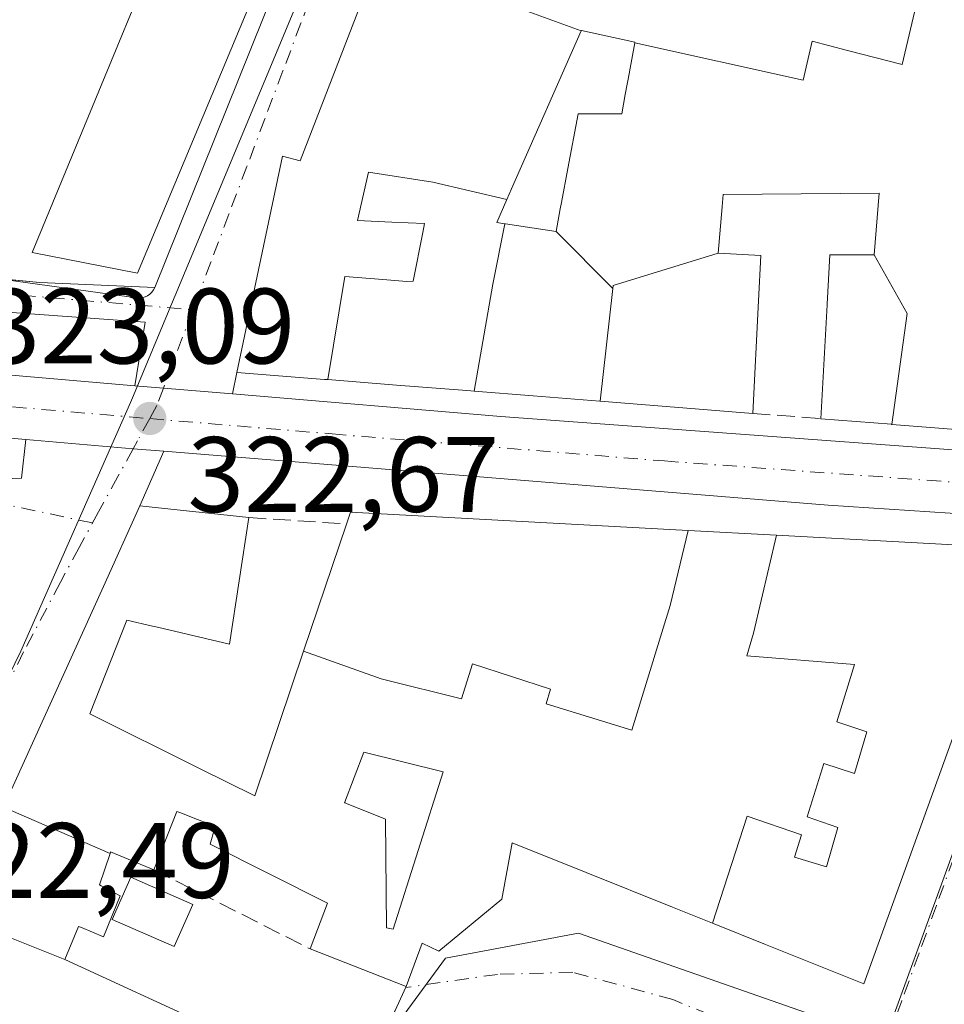
# Model space of a CAD drawing. Units: metres. Extents: x 573680 to 577142, y 4696435 to 4698786.
# Drawn here: x 575344 to 575430, y 4697378 to 4697470 of the extents above; entities that cross this region are included whole.
import ezdxf

# ---------------------------------------------------------------- set-up
doc = ezdxf.new("R2010")
doc.units = ezdxf.units.M
doc.header["$MEASUREMENT"] = 0
doc.linetypes.add('DGN Style 3', pattern=[2.307223458686699, 1.648016756204785, -0.6592067024819142])
doc.linetypes.add('DGN Style 4', pattern=[2.6384748266838614, 1.318413404963828, -0.6592067024819142, 0.001648016756204785, -0.6592067024819142])
for name, color, linetype, lineweight in [('Carretera de calzada única Cxs', 7, 'Continuous', 13), ('Carretera de calzada única eje', 7, 'DGN Style 4', 0), ('Comarca CxS', 21, 'Continuous', 0), ('Comunidad Autónoma CxS', 142, 'Continuous', 0), ('Cultivos leñosos CxS', 92, 'Continuous', 0), ('Edificación Cxs', 1, 'Continuous', 13), ('Elemento construido', 1, 'Continuous', 0), ('Municipio CxS', 4, 'Continuous', 0), ('Muro lineal', 1, 'DGN Style 3', 13), ('Núcleo urbano CxS', 7, 'Continuous', 0), ('Piscina CxS', 4, 'Continuous', 0), ('Provincia CxS', 1, 'Continuous', 0), ('Punto de cota en terreno', 7, 'Continuous', 0), ('Rótulo de punto de cota en terreno', 7, 'Continuous', 0), ('Vía urbana Cxs', 4, 'Continuous', 0), ('Vía urbana eje', 4, 'DGN Style 4', 0)]:
    doc.layers.add(name, color=color, linetype=linetype, lineweight=lineweight)
doc.styles.add('Style-Arial', font='txt')

# ---------------------------------------------------------------- blocks, each defined once
blk = doc.blocks.new('5PATER')
at = {"layer": 'Cultivos leñosos CxS', "linetype": 'Continuous', "lineweight": 0}
h = blk.add_hatch(color=51, dxfattribs=at)
edge = h.paths.add_edge_path()
edge.add_ellipse((0, 0), major_axis=(-0.1095731443231308, -0.1110710700762829), ratio=0.9994222409660322, start_angle=0, end_angle=360)
blk = doc.blocks.new('*U37')
at = {"layer": 'Vía urbana Cxs', "color": 4, "linetype": 'Continuous', "lineweight": 0}
for points in [[(575342.9364999998, 4697426.8946, 323.2213999999949), (575343.7988, 4697426.9246, 323.1215999999986), (575344.2224000003, 4697430.540200001, 323.2860999999975), (575354.2600999996, 4697429.670100001, 322.8255000000063), (575357.1101000002, 4697429.4301, 322.9560000000056), (575354.8901000004, 4697424.3101, 325.6751999999979), (575351.4814999999, 4697416.775699999, 327.6058000000049), (575342.1350999996, 4697396.116699999, 329.5179000000062)], [(575377.1901000004, 4697373.690099999, 325.3488999999972), (575379.7801000001, 4697379.3301, 324.9012999999977), (575381.2801000001, 4697383.4001, 328.5666999999958), (575382.8501000004, 4697382.640100001, 327.6873000000051), (575388.7401000002, 4697387.5101, 328.1646000000038), (575389.7100999998, 4697392.770099999, 330.9282999999996), (575396.6244999999, 4697389.997099999, 325.3122000000003), (575404.7166999998, 4697386.751900001, 327.2019), (575408.4413000002, 4697385.258300001, 328.0953000000009), (575413.4146999996, 4697383.263699999, 327.866599999994), (575422.6001000004, 4697379.5801, 325.295499999993), (575437.3201000001, 4697420.340100001, 323.4728999999934), (575438.3075000001, 4697423.144300001, 322.312699999995), (575442.5701000001, 4697422.869999999, 321.6330000000016), (575446.6474000001, 4697422.607600001, 321.6065999999992), (575444.6401000004, 4697417.690099999, 325.7896000000038), (575439.7697000002, 4697403.226500001, 327.7581000000064), (575439.7637, 4697403.208500001, 327.7538999999961), (575431.1527000006, 4697377.636299999, 327.1138000000064)]]:
    blk.add_polyline3d(points, dxfattribs=at)
blk = doc.blocks.new('*U38')
at = {"layer": 'Vía urbana Cxs', "color": 4, "linetype": 'Continuous', "lineweight": 0}
for points in [[(575377.0000999998, 4697475.030099999, 327.3190000000032), (575369.8901000004, 4697456.600099999, 326.186400000006), (575368.2301000003, 4697457.050100001, 324.914300000004), (575363.9401000004, 4697436.8101, 324.0139000000054), (575363.5434999998, 4697434.794, 323.2621999999974), (575357.0900999998, 4697435.340100001, 322.6784999999945), (575354.4254999999, 4697435.566199999, 323.2461000000039), (575355.3903999999, 4697441.4981, 323.5619000000006), (575325.2971000001, 4697443.7064, 324.4155000000028)], [(575325.3240999999, 4697447.201400001, 325.1640000000043), (575345.5236000001, 4697445.218400001, 326.0146999999997), (575356.2901, 4697444.7501, 324.9219000000012), (575373.1501000002, 4697486.7501, 324.1575000000012), (575373.2801000001, 4697487.0801, 324.126099999994), (575373.3701, 4697487.4301, 324.0905999999959), (575373.4001000002, 4697487.790100001, 324.0289000000048), (575373.3901000004, 4697488.1501, 323.9640999999974), (575373.3810000002, 4697488.213500001, 323.9532999999938), (575373.3400999998, 4697488.5001, 323.9043999999994), (575373.2301000003, 4697488.840100001, 323.8509999999951), (575373.0900999998, 4697489.170100001, 323.8007999999973), (575372.9001000002, 4697489.470100001, 323.7587000000058), (575372.6700999998, 4697489.7501, 323.7216999999946), (575372.4101, 4697490.0001, 323.751099999994), (575372.1201, 4697490.200099999, 323.9152000000031), (575333.3201000001, 4697499.630100001, 327.0638999999938)]]:
    blk.add_polyline3d(points, dxfattribs=at)
blk = doc.blocks.new('*U61')
at = {"layer": 'Edificación Cxs', "color": 1, "linetype": 'Continuous', "lineweight": 13, "elevation": 332.8031999999948, "flags": 128}
for points in [[(575370.2019999997, 4697410.707599999), (575377.443, 4697408.116000001), (575377.693, 4697408.056), (575384.9759999998, 4697406.266000001), (575385.9970000006, 4697409.529999999), (575393.2860000003, 4697407.177999999), (575392.8799999999, 4697405.802999999), (575400.909, 4697403.327), (575403.7220000001, 4697412.454), (575404.5020000003, 4697414.986), (575406.164, 4697422.0244), (575414.4391999999, 4697421.577), (575412.2769999999, 4697412.413000001), (575411.665, 4697410.276000001), (575421.7300000004, 4697409.456), (575420.0700000003, 4697404.119999999), (575422.9029999999, 4697403.164000001), (575421.7259999998, 4697399.254000001), (575418.8509999998, 4697400.202), (575417.2949999999, 4697395.198999999), (575420.1869999999, 4697394.219000001), (575419.1299999999, 4697390.536), (575416.1260000002, 4697391.443), (575416.7719999999, 4697393.517000001), (575411.6869999999, 4697395.27), (575408.4412000002, 4697385.257999999), (575404.7166999998, 4697386.751900001), (575396.6244999999, 4697389.997099999), (575389.7100999998, 4697392.770099999), (575388.7401000002, 4697387.5101), (575382.8501000004, 4697382.640100001), (575381.2801000001, 4697383.4001), (575379.7801000001, 4697379.3301), (575370.8201000001, 4697382.850099999), (575372.4301000005, 4697387.120100001), (575361.4501, 4697392.670100001), (575361.9401000004, 4697394.300100001), (575358.6224999996, 4697395.6031), (575358.3501000004, 4697395.710100001), (575356.1801000005, 4697390.2601), (575352.1401000004, 4697391.9301), (575352.0933999997, 4697391.7894), (575342.1348000001, 4697396.116800001), (575351.4814999999, 4697416.775699999), (575354.8901000004, 4697424.3101), (575365.0601000004, 4697423.2301), (575363.2801000001, 4697411.380100001), (575356.5355000002, 4697412.952099999), (575356.0535000004, 4697413.0645), (575356.0491000004, 4697413.065500001), (575353.6700999998, 4697413.620100001), (575350.2100999998, 4697404.850099999), (575360.4759000001, 4697399.747099999), (575365.6401000004, 4697397.1801)], [(575375.8201000001, 4697401.280099999), (575374.0301000001, 4697396.530099999), (575374.0771000005, 4697396.511499999), (575374.1980999997, 4697396.463500001), (575377.8701, 4697395.0101), (575377.8935000002, 4697391.6031), (575377.9401000004, 4697384.8301), (575378.5701000001, 4697384.690099999), (575383.2500999998, 4697399.420100001)]]:
    blk.add_lwpolyline(points, close=True, dxfattribs=at)

msp = doc.modelspace()

# ---------------------------------------------------------------- linework, layer by layer
at = {"layer": 'Carretera de calzada única Cxs', "color": 7, "linetype": 'Continuous', "lineweight": 13, "extrusion": (0.09116142857464991, 0.9900265141408318, 0.107410871136876), "elevation": 4703064.708810673, "flags": 128}
msp.add_lwpolyline([(-142204.2479870562, -507774.6107877461), (-142142.1847008498, -507771.5179950672), (-142109.0148070846, -507771.6665545256)], dxfattribs=at)
at = {"layer": 'Carretera de calzada única Cxs', "color": 7, "linetype": 'Continuous', "lineweight": 13, "extrusion": (0.08460360810221684, 0.9964145860897077, 0.000449581764452993), "elevation": 4729270.521038674, "flags": 128}
msp.add_lwpolyline([(-175842.2846473331, -1802.162667554049), (-175854.4852315524, -1801.076767444315), (-175871.561785176, -1802.947867633401)], dxfattribs=at)
at = {"layer": 'Carretera de calzada única Cxs', "color": 7, "linetype": 'Continuous', "lineweight": 13, "extrusion": (-0.08438884440271856, -0.9964326101752866, 0.0007591571899567791), "elevation": -4729231.232054224, "flags": 128}
msp.add_lwpolyline([(176890.803861849, 3913.477120489148), (176893.4780372701, 3912.909520325579), (176899.9545020908, 3913.493220493781)], dxfattribs=at)
at = {"layer": 'Carretera de calzada única Cxs', "color": 7, "linetype": 'Continuous', "lineweight": 13, "extrusion": (-0.08510460540413255, -0.9960098007545073, 0.02686415716104925), "elevation": -4727642.614613041, "flags": 128}
msp.add_lwpolyline([(173351.0060526122, 127373.0599778357), (173348.1459673505, 127372.9294307204), (173338.0706340027, 127373.390197014)], dxfattribs=at)
at = {"layer": 'Carretera de calzada única Cxs', "color": 7, "linetype": 'Continuous', "lineweight": 13, "extrusion": (0.0775380600579429, 0.987735031357847, 0.1355262228167075), "elevation": 4684471.44860561, "flags": 128}
msp.add_lwpolyline([(-206052.5875075238, -640455.404075534), (-206033.5025951455, -640453.4220892522), (-205971.1472146395, -640454.7547850237)], dxfattribs=at)
at = {"layer": 'Carretera de calzada única Cxs', "color": 7, "linetype": 'Continuous', "lineweight": 13}
for points in [[(575337.4101, 4697437.0101, 325.1171999999933), (575354.4254999999, 4697435.566199999, 323.2461000000039), (575357.0900999998, 4697435.340100001, 322.6784999999945), (575363.5434999998, 4697434.794, 323.2621999999974), (575388.6401000004, 4697432.670100001, 325.9495000000024), (575452.9600999998, 4697427.950099999, 323.4211000000068), (575486.3054999998, 4697425.839600001, 322.2260999999999), (575491.1312999995, 4697425.534200001, 322.6839000000036), (575492.0651000004, 4697425.475099999, 322.8610000000044), (575505.9600999998, 4697424.890100001, 323.6729999999953), (575520.9801000003, 4697423.120100001, 323.5896000000066), (575544.8400999998, 4697419.0601, 325.2059000000008), (575556.4983000001, 4697415.6973, 321.5660000000062), (575562.0701000001, 4697414.090100001, 322.9110999999975), (575564.1151000002, 4697413.505100001, 325.1934999999939)], [(575565.6401000004, 4697407.9101, 321.6098000000056), (575555.7801000001, 4697410.590100001, 321.132500000007), (575520.1101000002, 4697417.3301, 321.6546999999992), (575505.4600999998, 4697419.0601, 321.9294999999984), (575492.9600999998, 4697419.710100001, 321.3276999999944), (575487.4977000002, 4697419.997199999, 321.445200000002), (575485.9200999998, 4697420.0801, 321.5341999999946), (575446.6474000001, 4697422.607600001, 321.6065999999992), (575442.5701000001, 4697422.869999999, 321.6330000000016), (575438.3075000001, 4697423.144300001, 322.312699999995), (575419.2600999996, 4697424.370100001, 324.2764000000025), (575357.1101000002, 4697429.4301, 322.9560000000056), (575354.2600999996, 4697429.670100001, 322.8255000000063), (575344.2224000003, 4697430.540200001, 323.2860999999975), (575282.3901000004, 4697435.9001, 326.3610000000044)], [(575363.5434999998, 4697434.794, 323.2621999999974), (575388.6401000004, 4697432.670100001, 325.9495000000024), (575452.9600999998, 4697427.950099999, 323.4211000000068), (575486.3054999998, 4697425.839600001, 322.2260999999999)]]:
    msp.add_polyline3d(points, dxfattribs=at)
at = {"layer": 'Carretera de calzada única eje', "color": 7, "linetype": 'DGN Style 4', "lineweight": 0, "extrusion": (0.08645153959217886, 0.9961035580796123, 0.01743080271469541), "elevation": 4728875.237137278, "flags": 128}
msp.add_lwpolyline([(-167004.2887527011, -82116.29428388532), (-167020.4829642841, -82116.31888762332), (-167039.0766128618, -82117.90212816185)], dxfattribs=at)
at = {"layer": 'Carretera de calzada única eje', "color": 7, "linetype": 'DGN Style 4', "lineweight": 0}
msp.add_polyline3d([(575355.8101000004, 4697432.4901, 322.6652000000031), (575372.8800999997, 4697431.050100001, 323.3800999999949), (575403.9501, 4697428.520099999, 322.2703000000038), (575436.1101000002, 4697426.1601, 322.1361000000034), (575443.6201, 4697425.670100001, 322.323000000004)], dxfattribs=at)
at = {"layer": 'Comarca CxS', "color": 21, "linetype": 'Continuous', "lineweight": 0}
msp.add_3dface([(577132.2500005754, 4696472.359983013), (573704.06000055, 4696435.329983012), (573679.6800005509, 4698748.45998299), (577106.7200005776, 4698785.529982988)], dxfattribs=at)
at = {"layer": 'Comunidad Autónoma CxS', "color": 142, "linetype": 'Continuous', "lineweight": 0}
msp.add_3dface([(577132.2500005754, 4696472.359983013), (573704.06000055, 4696435.329983012), (573679.6800005509, 4698748.45998299), (577106.7200005776, 4698785.529982988)], dxfattribs=at)
at = {"layer": 'Edificación Cxs', "color": 1, "linetype": 'Continuous', "lineweight": 13, "flags": 128}
for points, elevation in [([(575390.1018000003, 4697485.859200001), (575387.494, 4697475.846000001), (575386.5640000004, 4697472.305000001), (575396.1765000002, 4697468.788799999), (575389.6557, 4697454.004699999), (575389.2062999997, 4697452.984999999), (575382.2779999999, 4697454.606000001), (575376.2740000002, 4697455.551000001), (575375.244, 4697451.014000001), (575378.4579999996, 4697450.882999999), (575381.5159999998, 4697450.756999999), (575381.3509999998, 4697449.921), (575380.4460000005, 4697445.351), (575379.8470000001, 4697445.332000001), (575377.6050000004, 4697445.515000001), (575374.056, 4697445.783), (575372.4643999999, 4697436.133400001), (575372.1656999998, 4697436.157299999), (575363.9401000004, 4697436.8101), (575368.2301000003, 4697457.050100001), (575369.8901000004, 4697456.600099999), (575377.0000999998, 4697475.030099999), (575375.5900999998, 4697475.350099999), (575381.0800999999, 4697488.140100001)], 331.3513999999996), ([(575428.6484000003, 4697476.113), (575426.2010000005, 4697465.640000001), (575421.091, 4697466.956), (575417.7719999999, 4697467.811000001), (575416.9280000003, 4697464.155999999), (575401.1778999995, 4697467.6546), (575401.1901000004, 4697467.720100001), (575396.1901000004, 4697468.8201), (575396.1765000002, 4697468.788799999), (575386.5640000004, 4697472.305000001), (575387.494, 4697475.846000001), (575390.1018000003, 4697485.859200001)], 331.5718999999955), ([(575401.1778999995, 4697467.6546), (575400.6803000001, 4697464.938899999), (575400.6776999999, 4697464.925100001), (575400.2896999996, 4697462.808700001), (575399.9600999998, 4697461.0101), (575395.8701, 4697461.0101), (575394.9161, 4697455.8917), (575394.3261000002, 4697452.725500001), (575394.2125000004, 4697452.115900001), (575393.8200000003, 4697450.010199999), (575389.0872999998, 4697450.716499999), (575389.0783000002, 4697450.717900001), (575389.0133999996, 4697450.727700001), (575388.2600999996, 4697450.840100001), (575389.2062999997, 4697452.984999999), (575389.6557, 4697454.004699999), (575396.1765000002, 4697468.788799999), (575396.1901000004, 4697468.8201), (575401.1901000004, 4697467.720100001)], 332.288400000005), ([(575389.2062999997, 4697452.984999999), (575388.2600999996, 4697450.840100001), (575389.0133999996, 4697450.727700001), (575389.0099, 4697450.710700001), (575387.9100000003, 4697445.062000001), (575386.1425999999, 4697435.048000001), (575385.8324999996, 4697435.072899999), (575385.4579999996, 4697435.102600001), (575378.8787000002, 4697435.624700001), (575372.4643999999, 4697436.133400001), (575374.056, 4697445.783), (575377.6050000004, 4697445.515000001), (575379.8470000001, 4697445.332000001), (575380.4460000005, 4697445.351), (575381.3509999998, 4697449.921), (575381.5159999998, 4697450.756999999), (575378.4579999996, 4697450.882999999), (575375.244, 4697451.014000001), (575376.2740000002, 4697455.551000001), (575382.2779999999, 4697454.606000001)], 337.0218000000023), ([(575393.8200000003, 4697450.010199999), (575399.1171000004, 4697444.6599), (575397.9411000004, 4697434.112000001), (575397.9095999999, 4697434.114800001), (575391.6769000003, 4697434.609300001), (575386.1425999999, 4697435.048000001), (575387.9100000003, 4697445.062000001), (575389.0099, 4697450.710700001), (575389.0133999996, 4697450.727700001), (575389.0783000002, 4697450.717900001), (575389.0872999998, 4697450.716499999)], 337.0218000000023), ([(575397.9411000004, 4697434.112000001), (575399.1171000004, 4697444.6599), (575399.1509999996, 4697444.949999999), (575408.9903999995, 4697447.960200001), (575412.9600999998, 4697447.7601), (575412.7451, 4697443.523700001), (575412.2100999998, 4697432.9801)], 329.9937000000064), ([(575425.2175000003, 4697431.9496), (575425.1979, 4697431.951500001), (575418.5800999999, 4697432.4801), (575419.1627000002, 4697443.126700001), (575419.1668999996, 4697443.2027), (575419.4200999998, 4697447.8301), (575422.4269000003, 4697447.8301), (575423.5799000004, 4697447.830399999), (575426.6579999998, 4697442.324999999)], 329.1999000000069), ([(575406.164, 4697422.0244), (575404.5020000003, 4697414.986), (575403.7220000001, 4697412.454), (575400.909, 4697403.327), (575392.8799999999, 4697405.802999999), (575393.2860000003, 4697407.177999999), (575385.9970000006, 4697409.529999999), (575384.9759999998, 4697406.266000001), (575377.693, 4697408.056), (575377.443, 4697408.116000001), (575370.2019999997, 4697410.707599999), (575374.2200999996, 4697422.620100001), (575374.6001000004, 4697423.7301)], 332.8031999999948), ([(575408.4412000002, 4697385.257999999), (575411.6869999999, 4697395.27), (575416.7719999999, 4697393.517000001), (575416.1260000002, 4697391.443), (575419.1299999999, 4697390.536), (575420.1869999999, 4697394.219000001), (575417.2949999999, 4697395.198999999), (575418.8509999998, 4697400.202), (575421.7259999998, 4697399.254000001), (575422.9029999999, 4697403.164000001), (575420.0700000003, 4697404.119999999), (575421.7300000004, 4697409.456), (575411.665, 4697410.276000001), (575412.2769999999, 4697412.413000001), (575414.4391999999, 4697421.577), (575437.3201000001, 4697420.340100001), (575422.6001000004, 4697379.5801), (575413.4146999996, 4697383.263699999)], 332.4750000000059), ([(575383.2500999998, 4697399.420100001), (575378.5701000001, 4697384.690099999), (575377.9401000004, 4697384.8301), (575377.8935000002, 4697391.6031), (575377.8701, 4697395.0101), (575374.1980999997, 4697396.463500001), (575374.0771000005, 4697396.511499999), (575374.0301000001, 4697396.530099999), (575375.8201000001, 4697401.280099999)], 330.204199999993), ([(575352.0933999997, 4697391.7894), (575351.1101000002, 4697388.850099999), (575351.2626999998, 4697388.7689), (575353.0301000001, 4697387.8301), (575351.4801000003, 4697383.970100001), (575349.4084999999, 4697384.842700001), (575349.1300999997, 4697384.960100001), (575347.8503999999, 4697381.869999999), (575337.5537999999, 4697385.9912), (575342.1348000001, 4697396.116800001)], 330.9428999999945), ([(575347.8503999999, 4697381.869999999), (575361.5500999996, 4697375.550100001), (575359.8053000001, 4697370.642300001), (575358.6101000002, 4697367.280099999), (575351.5219000002, 4697369.6963), (575351.3028999995, 4697369.7709), (575349.6807000004, 4697370.323899999), (575349.6357000005, 4697370.339299999), (575349.3872999996, 4697370.423900001), (575347.1403999999, 4697371.189999999), (575333.1771999998, 4697376.317199999), (575337.5537999999, 4697385.9912)], 330.9428999999946)]:
    msp.add_lwpolyline(points, close=True, dxfattribs=dict(at, elevation=elevation))
at = {"layer": 'Edificación Cxs', "color": 1, "linetype": 'Continuous', "lineweight": 13, "elevation": 334.2909000000072, "flags": 128}
msp.add_lwpolyline([(575435.4801000003, 4697431.130100001), (575428.8302999996, 4697431.6613), (575425.2175000003, 4697431.9496), (575426.6579999998, 4697442.324999999), (575423.5799000004, 4697447.830399999), (575424.0301000001, 4697453.5801), (575409.4401000004, 4697453.460100001), (575409.3472999996, 4697452.3255), (575409.3457000004, 4697452.3073), (575408.9903999995, 4697447.960200001), (575399.1509999996, 4697444.949999999), (575399.1171000004, 4697444.6599), (575393.8200000003, 4697450.010199999), (575394.2125000004, 4697452.115900001), (575394.3261000002, 4697452.725500001), (575394.9161, 4697455.8917), (575395.8701, 4697461.0101), (575399.9600999998, 4697461.0101), (575400.2896999996, 4697462.808700001), (575400.6776999999, 4697464.925100001), (575400.6803000001, 4697464.938899999), (575401.1778999995, 4697467.6546), (575416.9280000003, 4697464.155999999), (575417.7719999999, 4697467.811000001), (575421.091, 4697466.956), (575426.2010000005, 4697465.640000001), (575428.6484000003, 4697476.113)], dxfattribs=at)
at = {"layer": 'Edificación Cxs', "color": 1, "linetype": 'Continuous', "lineweight": 13, "extrusion": (0.07962878680789853, 0.9968245865232583, 3.77326394615117e-06), "elevation": 4728336.074379654, "flags": 128}
msp.add_lwpolyline([(-199557.4925193971, 305.516639967471), (-199550.8215364492, 306.1227399674798), (-199547.197227716, 307.7206399674591), (-199547.1775625477, 307.7347399673303), (-199540.5386850222, 309.0430399674985)], dxfattribs=at)
at = {"layer": 'Edificación Cxs', "color": 1, "linetype": 'Continuous', "lineweight": 13, "extrusion": (-0.09574896521705817, 0.03761566489854844, 0.9946945246728277), "elevation": 121926.2057751852, "flags": 128}
msp.add_lwpolyline([(-4582481.808471371, -1175767.427314478), (-4582481.808471372, -1175777.105290473)], dxfattribs=at)
at = {"layer": 'Edificación Cxs', "color": 1, "linetype": 'Continuous', "lineweight": 13}
for points in [[(575372.1101000002, 4697487.9301, 324.4818999999989), (575354.6501000002, 4697446.100099999, 327.3855999999942), (575344.8000999996, 4697448.030099999, 327.3061000000016), (575362.1801000005, 4697490.110099999, 328.4762000000046), (575372.1101000002, 4697487.9301, 324.4818999999989)], [(575412.2100999998, 4697432.9801, 323.7713999999978), (575397.9411000004, 4697434.112299999, 327.3963999999978), (575397.9095999999, 4697434.114800001, 327.4143999999943), (575391.6769000003, 4697434.609300001, 329.7776000000013), (575386.1426999997, 4697435.0483, 330.0896999999969), (575385.8324999996, 4697435.072899999, 330.0102999999945), (575385.4579999996, 4697435.102600001, 329.9128999999957), (575378.8787000002, 4697435.624700001, 328.9229999999953), (575372.4644999999, 4697436.1337, 327.9720999999991), (575372.1656999998, 4697436.157299999, 327.8295000000071), (575363.9401000004, 4697436.8101, 324.0139000000054), (575368.2301000003, 4697457.050100001, 324.914300000004), (575369.8901000004, 4697456.600099999, 326.186400000006), (575377.0000999998, 4697475.030099999, 327.3190000000032)], [(575393.8201000001, 4697450.0101, 331.3153000000021), (575394.2125000004, 4697452.115900001, 328.6778999999952), (575394.3261000002, 4697452.725500001, 328.1726000000053), (575394.9161, 4697455.8917, 327.594299999997), (575395.8701, 4697461.0101, 327.5209999999934), (575399.9600999998, 4697461.0101, 327.6346999999951), (575400.2896999996, 4697462.808700001, 327.8790000000009), (575400.6776999999, 4697464.925100001, 328.5645999999979), (575400.6803000001, 4697464.938899999, 328.5690999999933), (575401.1781000001, 4697467.6545, 329.472299999994), (575401.1901000004, 4697467.720100001, 329.5007999999943), (575396.1901000004, 4697468.8201, 329.2697999999946), (575396.1763000004, 4697468.788899999, 329.2559000000037), (575389.6557, 4697454.004699999, 329.4765999999945), (575389.2061000001, 4697452.985099999, 330.0031000000017), (575388.2600999996, 4697450.840100001, 332.288400000005), (575389.0132999998, 4697450.727499999, 332.2599000000046), (575389.0783000002, 4697450.717900001, 332.2578999999969), (575389.0872999998, 4697450.716499999, 332.257700000002), (575393.8201000001, 4697450.0101, 331.3153000000021)], [(575393.8201000001, 4697450.0101, 331.3153000000021), (575394.2125000004, 4697452.115900001, 328.6778999999952), (575394.3261000002, 4697452.725500001, 328.1726000000053), (575394.9161, 4697455.8917, 327.594299999997), (575395.8701, 4697461.0101, 327.5209999999934), (575399.9600999998, 4697461.0101, 327.6346999999951), (575400.2896999996, 4697462.808700001, 327.8790000000009), (575400.6776999999, 4697464.925100001, 328.5645999999979), (575400.6803000001, 4697464.938899999, 328.5690999999933), (575401.1781000001, 4697467.6545, 329.472299999994), (575401.1901000004, 4697467.720100001, 329.5007999999943), (575396.1901000004, 4697468.8201, 329.2697999999946), (575396.1763000004, 4697468.788899999, 329.2559000000037), (575389.6557, 4697454.004699999, 329.4765999999945), (575389.2061000001, 4697452.985099999, 330.0031000000017), (575388.2600999996, 4697450.840100001, 332.288400000005), (575389.0132999998, 4697450.727499999, 332.2599000000046), (575389.0783000002, 4697450.717900001, 332.2578999999969), (575389.0872999998, 4697450.716499999, 332.257700000002), (575393.8201000001, 4697450.0101, 331.3153000000021)], [(575418.5800999999, 4697432.4801, 326.8843000000052), (575419.1627000002, 4697443.126700001, 329.1999000000069), (575419.1668999996, 4697443.2027, 329.1395000000048), (575419.4200999998, 4697447.8301, 325.5415000000066), (575422.4269000003, 4697447.8301, 327.0326000000059), (575423.5800999999, 4697447.8301, 326.968200000003), (575424.0301000001, 4697453.5801, 325.9131000000052), (575409.4401000004, 4697453.460100001, 325.2494000000006), (575409.3472999996, 4697452.3255, 324.9812999999995), (575409.3457000004, 4697452.3073, 324.9848000000056), (575408.9901000002, 4697447.960100001, 325.8656000000047), (575412.9600999998, 4697447.7601, 324.442200000005), (575412.7451, 4697443.523700001, 325.4018999999971), (575412.2100999998, 4697432.9801, 323.7713999999978)], [(575320.5289000003, 4697335.980599999, 327.7062000000006), (575321.1041000001, 4697339.4091, 329.2311999999947), (575321.1048999997, 4697339.414100001, 329.2336000000068), (575321.2301000003, 4697340.1601, 329.6126999999979), (575322.5213000001, 4697344.539100001, 331.4443000000028), (575322.9737, 4697346.0733, 331.1236000000063), (575325.6889000004, 4697355.280300001, 329.8631000000024), (575328.6700999998, 4697365.390100001, 328.527700000006), (575330.3601000002, 4697365.030099999, 330.5920000000042), (575330.4200999998, 4697365.280099999, 330.5482000000048), (575331.5777000003, 4697370.3047, 330.500199999995), (575331.5856999997, 4697370.340100001, 330.5022000000026), (575332.6300999997, 4697374.872500001, 329.0149999999995), (575332.7401000002, 4697375.350099999, 328.6248999999953), (575332.9151, 4697375.7371, 328.3815999999933), (575333.1775000002, 4697376.317100001, 328.0417000000016), (575337.5541000003, 4697385.9911, 328.6126999999979), (575342.1350999996, 4697396.116699999, 329.5179000000062), (575351.4814999999, 4697416.775699999, 327.6058000000049), (575354.8901000004, 4697424.3101, 325.6751999999979), (575365.0601000004, 4697423.2301, 325.5541999999987)], [(575365.0601000004, 4697423.2301, 325.5541999999987), (575363.2801000001, 4697411.380100001, 324.3736000000063), (575356.5355000002, 4697412.952099999, 328.6494999999995), (575356.0535000004, 4697413.0645, 328.6211999999941), (575356.0491000004, 4697413.065500001, 328.6208999999944), (575353.6700999998, 4697413.620100001, 328.367499999993), (575350.2100999998, 4697404.850099999, 329.3476999999984), (575360.4759000001, 4697399.747099999, 326.5890000000072), (575365.6401000004, 4697397.1801, 326.7596999999951), (575370.2023, 4697410.7075, 328.3424999999988), (575374.2200999996, 4697422.620100001, 328.8334999999934)], [(575374.2200999996, 4697422.620100001, 328.8334999999934), (575374.6001000004, 4697423.7301, 327.644100000005), (575406.1639, 4697422.0241, 326.5237000000052), (575414.4391000001, 4697421.5767, 326.4171000000061), (575437.3201000001, 4697420.340100001, 323.4728999999934), (575422.6001000004, 4697379.5801, 325.295499999993), (575413.4146999996, 4697383.263699999, 327.866599999994), (575408.4413000002, 4697385.258300001, 328.0953000000009), (575404.7166999998, 4697386.751900001, 327.2019), (575396.6244999999, 4697389.997099999, 325.3122000000003), (575389.7100999998, 4697392.770099999, 330.9282999999996), (575388.7401000002, 4697387.5101, 328.1646000000038), (575382.8501000004, 4697382.640100001, 327.6873000000051), (575381.2801000001, 4697383.4001, 328.5666999999958), (575379.7801000001, 4697379.3301, 324.9012999999977)], [(575383.2500999998, 4697399.420100001, 330.2041999999929), (575375.8201000001, 4697401.280099999, 326.444399999993), (575374.0301000001, 4697396.530099999, 325.5301000000036), (575374.0771000005, 4697396.511499999, 325.5200000000041), (575374.1980999997, 4697396.463500001, 325.4949000000051), (575377.8701, 4697395.0101, 325.8077000000048), (575377.8935000002, 4697391.6031, 327.4713999999949), (575377.9401000004, 4697384.8301, 328.1217000000034), (575378.5701000001, 4697384.690099999, 328.4085999999952), (575383.2500999998, 4697399.420100001, 330.2041999999929)], [(575383.2500999998, 4697399.420100001, 330.2041999999929), (575375.8201000001, 4697401.280099999, 326.444399999993), (575374.0301000001, 4697396.530099999, 325.5301000000036), (575374.0771000005, 4697396.511499999, 325.5200000000041), (575374.1980999997, 4697396.463500001, 325.4949000000051), (575377.8701, 4697395.0101, 325.8077000000048), (575377.8935000002, 4697391.6031, 327.4713999999949), (575377.9401000004, 4697384.8301, 328.1217000000034), (575378.5701000001, 4697384.690099999, 328.4085999999952), (575383.2500999998, 4697399.420100001, 330.2041999999929)], [(575370.8201000001, 4697382.850099999, 323.905700000003), (575372.4301000005, 4697387.120100001, 325.0237000000052), (575361.4501, 4697392.670100001, 325.6000000000058), (575361.9401000004, 4697394.300100001, 326.2379999999976), (575358.6224999996, 4697395.6031, 327.9421000000002), (575358.3501000004, 4697395.710100001, 328.0963000000047), (575356.1801000005, 4697390.2601, 326.4560999999958)], [(575356.1801000005, 4697390.2601, 326.4560999999958), (575352.1401000004, 4697391.9301, 330.605899999995), (575352.0931000002, 4697391.7895, 330.5810999999958), (575351.1101000002, 4697388.850099999, 330.3353999999963), (575351.2626999998, 4697388.7689, 330.170499999993), (575353.0301000001, 4697387.8301, 328.1543999999994), (575351.4801000003, 4697383.970100001, 327.5709999999963), (575349.4084999999, 4697384.842700001, 330.4015000000072), (575349.1300999997, 4697384.960100001, 330.772100000002), (575347.8501000004, 4697381.870100001, 330.943299999999), (575361.5500999996, 4697375.550100001, 324.0356000000029), (575359.8053000001, 4697370.642300001, 325.901199999993), (575358.6101000002, 4697367.280099999, 326.4241000000038)]]:
    msp.add_polyline3d(points, dxfattribs=at)
msp.add_3dface([(575372.1101000002, 4697487.9301, 328.4762000000046), (575354.6501000002, 4697446.100099999, 328.4762000000046), (575344.8000999996, 4697448.030099999, 328.4762000000046), (575362.1801000005, 4697490.110099999, 328.4762000000046)], dxfattribs=at)
at = {"layer": 'Elemento construido', "color": 1, "linetype": 'Continuous', "lineweight": 0}
for points in [[(575354.6300999997, 4697443.710100001, 325.0568000000058), (575354.8901000004, 4697443.7301, 324.9413000000059), (575355.1401000004, 4697443.780099999, 324.8561000000045), (575355.3800999997, 4697443.870100001, 324.8059999999969), (575355.6101000002, 4697443.9901, 324.7783999999957), (575355.8201000001, 4697444.140100001, 324.776199999993), (575356.0100999996, 4697444.3201, 324.7976000000053), (575356.1700999998, 4697444.530099999, 324.8481999999931), (575356.2901, 4697444.7501, 324.9219000000012), (575373.1501000002, 4697486.7501, 324.1575000000012), (575373.2801000001, 4697487.0801, 324.126099999994), (575373.3701, 4697487.4301, 324.0905999999959), (575373.4001000002, 4697487.790100001, 324.0289000000048), (575373.3901000004, 4697488.1501, 323.9640999999974), (575373.3400999998, 4697488.5001, 323.9043999999994), (575373.2301000003, 4697488.840100001, 323.8509999999951), (575373.0900999998, 4697489.170100001, 323.8007999999973), (575372.9001000002, 4697489.470100001, 323.7587000000058), (575372.6700999998, 4697489.7501, 323.7216999999946), (575372.4101, 4697490.0001, 323.751099999994), (575372.1201, 4697490.200099999, 323.9152000000031), (575333.3201000001, 4697499.630100001, 327.0638999999938)], [(575326.3101000004, 4697447.700099999, 325.6603999999934), (575353.8701, 4697443.890100001, 325.6494999999995), (575354.1201, 4697443.800100001, 325.4162999999971), (575354.3701, 4697443.7401, 325.2217999999993), (575354.6300999997, 4697443.710100001, 325.0568000000058)]]:
    msp.add_polyline3d(points, dxfattribs=at)
at = {"layer": 'Municipio CxS', "color": 4, "linetype": 'Continuous', "lineweight": 0}
msp.add_3dface([(577132.2500005754, 4696472.359983013), (573704.06000055, 4696435.329983012), (573679.6800005509, 4698748.45998299), (577106.7200005776, 4698785.529982988)], dxfattribs=at)
at = {"layer": 'Muro lineal', "color": 1, "linetype": 'DGN Style 3', "lineweight": 13, "extrusion": (-0.4366288458443738, 0.03427227989307982, 0.8989886883646204), "elevation": -89958.76448153597, "flags": 128}
msp.add_lwpolyline([(-4728056.029452923, 185390.188354384), (-4728056.029452923, 185397.2958888658)], dxfattribs=at)
at = {"layer": 'Muro lineal', "color": 1, "linetype": 'DGN Style 3', "lineweight": 13, "extrusion": (-0.3356498625876969, 0.02235222881458512, 0.9417215871009227), "elevation": -87816.74306427306, "flags": 128}
msp.add_lwpolyline([(-4725272.924429732, 246807.7598889516), (-4725272.924429733, 246817.508299513)], dxfattribs=at)
at = {"layer": 'Muro lineal', "color": 1, "linetype": 'DGN Style 3', "lineweight": 13, "extrusion": (0.1370344593671609, -0.06935965464051375, 0.9881350086167875), "elevation": -246643.1603675041, "flags": 128}
msp.add_lwpolyline([(4450945.649736973, 1588949.360667813), (4450945.649736973, 1588932.755179559)], dxfattribs=at)
at = {"layer": 'Muro lineal', "color": 1, "linetype": 'DGN Style 3', "lineweight": 13, "extrusion": (0.03001946542928512, 0.0653705733809033, 0.997409404322614), "elevation": 324667.0332257588, "flags": 128}
msp.add_lwpolyline([(1437430.31067399, -4497201.350534749), (1437430.31067399, -4497195.128152105)], dxfattribs=at)
at = {"layer": 'Núcleo urbano CxS', "color": 7, "linetype": 'Continuous', "lineweight": 0}
for points in [[(575339.8365000002, 4697561.485300001, 327.5194999999949), (575348.5734999999, 4697569.910900001, 327.5326999999961), (575356.6139000002, 4697573.7487, 327.5087000000058), (575358.9483000003, 4697574.490300001, 327.5043000000005), (575362.1064999999, 4697575.4937, 327.5170999999973), (575369.3443, 4697576.832900001, 327.4241999999941), (575376.1803000001, 4697579.650900001, 327.5366999999969), (575381.8123000005, 4697583.5383, 327.5485000000044), (575386.5717000002, 4697589.235900001, 327.7213999999949), (575393.4981000006, 4697588.8179, 327.2332000000025), (575401.6246999997, 4697589.100299999, 326.8245000000024), (575394.5549, 4697565.695900001, 324.5494999999937), (575392.7363, 4697557.520500001, 324.0313000000024), (575378.1349, 4697491.931700001, 322.9719999999944), (575354.2023, 4697434.4321, 322.725099999996), (575354.0138999998, 4697433.9901, 322.7255000000005), (575343.7575000003, 4697410.712099999, 322.6401000000042), (575331.0232999995, 4697384.608700001, 322.5209999999934)], [(575378.1349, 4697491.931700001, 322.9719999999944), (575354.2023, 4697434.4321, 322.725099999996), (575354.0138999998, 4697433.9901, 322.7255000000005), (575343.7575000003, 4697410.712099999, 322.6401000000042), (575331.0232999995, 4697384.608700001, 322.5209999999934), (575330.8022999996, 4697384.158299999, 322.5182000000059), (575321.7175000003, 4697365.533700001, 322.5577000000048), (575367.5762999998, 4697352.672499999, 322.0506000000024)], [(575331.0232999995, 4697384.608700001, 322.5209999999934), (575343.7575000003, 4697410.712099999, 322.6401000000042), (575354.0138999998, 4697433.9901, 322.7255000000005), (575354.2023, 4697434.4321, 322.725099999996), (575378.1349, 4697491.931700001, 322.9719999999944)], [(575413.6876999997, 4697483.026900001, 322.5810999999958), (575474.1854999998, 4697467.593699999, 321.7891999999993), (575493.2729000002, 4697463.505700001, 321.6408999999985), (575521.5756999999, 4697456.9893, 321.7462999999989), (575538.1117000004, 4697453.355900001, 321.7336000000068), (575535.3019000003, 4697444.303900001, 321.4722000000039), (575534.2572999997, 4697440.9331, 321.4348000000027), (575527.6955000004, 4697419.797700001, 321.5763000000007), (575512.9335000003, 4697422.218499999, 321.304999999993), (575506.7324999999, 4697422.767100001, 321.280700000003), (575498.1061000006, 4697423.5329, 321.2960000000021), (575496.3531, 4697423.688899999, 321.3006000000024), (575488.6567000002, 4697423.5045, 321.3276000000042), (575469.3278999999, 4697424.8849, 321.4627000000037), (575449.1719000004, 4697426.4453, 321.5096000000049), (575443.4619000005, 4697426.838300001, 321.5473000000056), (575442.3685, 4697423.0703, 321.5253999999986), (575440.5289000003, 4697418.199899999, 321.5626000000047), (575424.7188999997, 4697374.786499999, 321.6242999999959)], [(575498.1061000006, 4697423.5329, 321.2960000000021), (575496.3531, 4697423.688899999, 321.3006000000024), (575488.6567000002, 4697423.5045, 321.3276000000042), (575469.3278999999, 4697424.8849, 321.4627000000037), (575449.1719000004, 4697426.4453, 321.5096000000049), (575443.4619000005, 4697426.838300001, 321.5473000000056), (575442.3685, 4697423.0703, 321.5253999999986), (575440.5289000003, 4697418.199899999, 321.5626000000047), (575424.7188999997, 4697374.786499999, 321.6242999999959), (575424.5428999999, 4697374.303500001, 321.6085000000021)], [(575424.5428999999, 4697374.303500001, 321.6085000000021), (575420.4633, 4697375.728900001, 321.5748000000021), (575395.9159000004, 4697384.309900001, 321.7415000000037), (575383.4599000001, 4697381.9749, 321.8714999999939), (575375.3910999997, 4697370.985500001, 321.7271999999939), (575368.7313000001, 4697357.9235, 321.8831000000064), (575367.5762999998, 4697352.672499999, 322.0506000000024)], [(575424.5428999999, 4697374.303500001, 321.6085000000021), (575420.4633, 4697375.728900001, 321.5748000000021), (575395.9159000004, 4697384.309900001, 321.7415000000037), (575383.4599000001, 4697381.9749, 321.8714999999939), (575375.3910999997, 4697370.985500001, 321.7271999999939), (575368.7313000001, 4697357.9235, 321.8831000000064), (575367.5762999998, 4697352.672499999, 322.0506000000024)], [(575420.4633, 4697375.728900001, 321.5748000000021), (575395.9159000004, 4697384.309900001, 321.7415000000037), (575383.4599000001, 4697381.9749, 321.8714999999939), (575375.3910999997, 4697370.985500001, 321.7271999999939)]]:
    msp.add_polyline3d(points, dxfattribs=at)
for points in [[(575498.1061000006, 4697423.5329, 321.2960000000021), (575496.5456999998, 4697417.942100001, 321.3003999999929), (575495.3251, 4697413.133500001, 321.3997999999993), (575483.7175000003, 4697379.4727, 321.8920999999973), (575477.1391000003, 4697362.6753, 321.9670000000042), (575468.8406999996, 4697340.5239, 321.8926999999967), (575466.1048999997, 4697334.1753, 321.8846999999951), (575463.2133, 4697327.474500001, 321.8413), (575443.4177000001, 4697282.045499999, 321.4511000000057), (575441.7629000006, 4697279.0637, 321.4104999999981), (575433.3169, 4697283.2005, 321.3610000000044), (575408.6805999996, 4697295.26, 321.547000000006), (575429.1179000001, 4697348.3082, 321.398000000001), (575424.5428999999, 4697374.303500001, 321.6085000000021), (575424.7188999997, 4697374.786499999, 321.6242999999959), (575440.5289000003, 4697418.199899999, 321.5626000000047), (575442.3685, 4697423.0703, 321.5253999999986), (575443.4619000005, 4697426.838300001, 321.5473000000056), (575449.1719000004, 4697426.4453, 321.5096000000049), (575469.3278999999, 4697424.8849, 321.4627000000037), (575488.6567000002, 4697423.5045, 321.3276000000042), (575496.3531, 4697423.688899999, 321.3006000000024)], [(575424.5428999999, 4697374.303500001, 321.6085000000021), (575429.1179000001, 4697348.3082, 321.398000000001), (575408.6805999996, 4697295.26, 321.547000000006), (575401.7289000005, 4697298.662900001, 321.5092000000004), (575386.2008999996, 4697306.1217, 321.3010999999969), (575360.4654999999, 4697318.4791, 321.9239999999991), (575367.1299000002, 4697335.801100001, 322.0957000000053), (575366.3306999998, 4697346.9955, 322.2266999999993), (575367.5762999998, 4697352.672499999, 322.0506000000024), (575368.7313000001, 4697357.9235, 321.8831000000064), (575375.3910999997, 4697370.985500001, 321.7271999999939), (575383.4599000001, 4697381.9749, 321.8714999999939), (575395.9159000004, 4697384.309900001, 321.7415000000037), (575420.4633, 4697375.728900001, 321.5748000000021)]]:
    msp.add_polyline3d(points, close=True, dxfattribs=at)
at = {"layer": 'Piscina CxS', "color": 4, "linetype": 'Continuous', "lineweight": 0}
msp.add_polyline3d([(575359.8256000001, 4697387.0143, 322.1239999999962), (575358.0993999997, 4697383.076400001, 322.0377000000008), (575352.3049999997, 4697385.6165, 322.2467000000034), (575354.0312000001, 4697389.554300001, 322.1762000000017), (575359.8256000001, 4697387.0143, 322.1239999999962)], dxfattribs=at)
msp.add_3dface([(575359.8256000001, 4697387.0143, 322.1239999999962), (575358.0993999997, 4697383.076400001, 322.0377000000008), (575352.3049999997, 4697385.6165, 322.2467000000034), (575354.0312000001, 4697389.554300001, 322.1762000000017)], dxfattribs=at)
at = {"layer": 'Provincia CxS', "color": 1, "linetype": 'Continuous', "lineweight": 0}
msp.add_3dface([(577132.2500005754, 4696472.359983013), (573704.06000055, 4696435.329983012), (573679.6800005509, 4698748.45998299), (577106.7200005776, 4698785.529982988)], dxfattribs=at)
at = {"layer": 'Vía urbana Cxs', "color": 4, "linetype": 'Continuous', "lineweight": 0, "extrusion": (0.0630957443720961, 0.9771676444425761, 0.2028849962335279), "elevation": 4626559.476535847, "flags": 128}
msp.add_lwpolyline([(-271461.6505136329, -958263.609768202), (-271466.0222069171, -958262.890100975), (-271476.7965078386, -958264.0061111148)], dxfattribs=at)
at = {"layer": 'Vía urbana Cxs', "color": 4, "linetype": 'Continuous', "lineweight": 0, "extrusion": (-0.06631454565742999, -0.3371073003203486, 0.9391278129759415), "elevation": -1621390.949288361, "flags": 128}
msp.add_lwpolyline([(-342141.9139472278, 4432943.339782405), (-342141.9139472278, 4432941.151860181)], dxfattribs=at)
at = {"layer": 'Vía urbana Cxs', "color": 4, "linetype": 'Continuous', "lineweight": 0, "extrusion": (-0.08438884440271856, -0.9964326101752866, 0.0007591571899567791), "elevation": -4729231.232054224, "flags": 128}
msp.add_lwpolyline([(176890.803861849, 3913.477120489148), (176893.4780372701, 3912.909520325579), (176899.9545020908, 3913.493220493781)], dxfattribs=at)
at = {"layer": 'Vía urbana Cxs', "color": 4, "linetype": 'Continuous', "lineweight": 0, "extrusion": (0.1167887366260084, -0.0587895552184626, 0.9914152405498498), "elevation": -208645.6165022134, "flags": 128}
msp.add_lwpolyline([(4454503.309203511, 1584520.843716892), (4454503.723715833, 1584520.080433939), (4454507.143687028, 1584521.33855063)], dxfattribs=at)
at = {"layer": 'Vía urbana Cxs', "color": 4, "linetype": 'Continuous', "lineweight": 0, "extrusion": (-0.08510460540413255, -0.9960098007545073, 0.02686415716104925), "elevation": -4727642.614613041, "flags": 128}
msp.add_lwpolyline([(173351.0060526122, 127373.0599778357), (173348.1459673505, 127372.9294307204), (173338.0706340027, 127373.390197014)], dxfattribs=at)
at = {"layer": 'Vía urbana Cxs', "color": 4, "linetype": 'Continuous', "lineweight": 0, "extrusion": (0.1742517703555989, 0.4018779568307995, 0.8989607490549528), "elevation": 1988340.661514733, "flags": 128}
msp.add_lwpolyline([(1340805.743789414, -4079904.475646614), (1340805.743789414, -4079898.267841154)], dxfattribs=at)
at = {"layer": 'Vía urbana Cxs', "color": 4, "linetype": 'Continuous', "lineweight": 0, "extrusion": (0.03001946542928512, 0.0653705733809033, 0.997409404322614), "elevation": 324667.0332257588, "flags": 128}
msp.add_lwpolyline([(1437430.31067399, -4497195.128152105), (1437430.31067399, -4497201.350534749)], dxfattribs=at)
at = {"layer": 'Vía urbana Cxs', "color": 4, "linetype": 'Continuous', "lineweight": 0}
for points in [[(575356.2901, 4697444.7501, 324.9219000000012), (575373.1501000002, 4697486.7501, 324.1575000000012), (575373.2801000001, 4697487.0801, 324.126099999994), (575373.3701, 4697487.4301, 324.0905999999959), (575373.4001000002, 4697487.790100001, 324.0289000000048), (575373.3901000004, 4697488.1501, 323.9640999999974), (575373.3810000002, 4697488.213500001, 323.9532999999938)], [(575454.0500999996, 4697469.690099999, 327.3806999999942), (575444.7057999996, 4697472.0527, 328.9873999999982), (575435.3614999996, 4697474.415300001, 328.2657000000036), (575435.3227000004, 4697474.425100001, 328.2483999999968), (575428.6482999995, 4697476.112700001, 326.4450999999972), (575390.1017000005, 4697485.858899999, 327.7406999999948), (575381.0800999999, 4697488.140100001, 325.207699999999), (575375.5900999998, 4697475.350099999, 326.1524999999965), (575377.0000999998, 4697475.030099999, 327.3190000000032), (575369.8901000004, 4697456.600099999, 326.186400000006), (575368.2301000003, 4697457.050100001, 324.914300000004), (575363.9401000004, 4697436.8101, 324.0139000000054)], [(575354.4254999999, 4697435.566199999, 323.2461000000039), (575355.3903999999, 4697441.4981, 323.5619000000006), (575325.2971000001, 4697443.7064, 324.4155000000028), (575325.2533, 4697438.0428, 324.0313000000024)], [(575354.8901000004, 4697424.3101, 325.6751999999979), (575351.4814999999, 4697416.775699999, 327.6058000000049), (575342.1350999996, 4697396.116699999, 329.5179000000062), (575337.5541000003, 4697385.9911, 328.6126999999979), (575333.1775000002, 4697376.317100001, 328.0417000000016), (575332.9151, 4697375.7371, 328.3815999999933), (575332.7401000002, 4697375.350099999, 328.6248999999953), (575332.6300999997, 4697374.872500001, 329.0149999999995), (575331.5856999997, 4697370.340100001, 330.5022000000026), (575331.5777000003, 4697370.3047, 330.500199999995), (575330.4200999998, 4697365.280099999, 330.5482000000048), (575330.3601000002, 4697365.030099999, 330.5920000000042), (575328.6700999998, 4697365.390100001, 328.527700000006), (575325.6889000004, 4697355.280300001, 329.8631000000024), (575322.9737, 4697346.0733, 331.1236000000063), (575322.5213000001, 4697344.539100001, 331.4443000000028), (575321.2301000003, 4697340.1601, 329.6126999999979), (575321.1048999997, 4697339.414100001, 329.2336000000068), (575321.1041000001, 4697339.4091, 329.2311999999947), (575320.5289000003, 4697335.980599999, 327.7062000000006)], [(575379.7801000001, 4697379.3301, 324.9012999999977), (575381.2801000001, 4697383.4001, 328.5666999999958), (575382.8501000004, 4697382.640100001, 327.6873000000051), (575388.7401000002, 4697387.5101, 328.1646000000038), (575389.7100999998, 4697392.770099999, 330.9282999999996), (575396.6244999999, 4697389.997099999, 325.3122000000003), (575404.7166999998, 4697386.751900001, 327.2019), (575408.4413000002, 4697385.258300001, 328.0953000000009), (575413.4146999996, 4697383.263699999, 327.866599999994), (575422.6001000004, 4697379.5801, 325.295499999993), (575437.3201000001, 4697420.340100001, 323.4728999999934)]]:
    msp.add_polyline3d(points, dxfattribs=at)
at = {"layer": 'Vía urbana eje', "color": 4, "linetype": 'DGN Style 4', "lineweight": 0, "extrusion": (0.102086300609964, 0.964320712688892, 0.2442620525316193), "elevation": 4588656.602174604, "flags": 128}
msp.add_lwpolyline([(-77600.6075050045, -1155511.814185587), (-77620.35435989249, -1155511.140478501), (-77638.5970670653, -1155512.667431022)], dxfattribs=at)
at = {"layer": 'Vía urbana eje', "color": 4, "linetype": 'DGN Style 4', "lineweight": 0, "extrusion": (-0.01334033744462787, -0.02486153801274087, 0.9996018904166322), "elevation": -124138.3003284747, "flags": 128}
msp.add_lwpolyline([(-1714048.565100932, 4409483.634783525), (-1714048.565100933, 4409482.238340773)], dxfattribs=at)
at = {"layer": 'Vía urbana eje', "color": 4, "linetype": 'DGN Style 4', "lineweight": 0}
for points in [[(575378.3800999997, 4697491.870100001, 323.2820000000065), (575376.6901000004, 4697487.4001, 323.7914000000019), (575375.0100999996, 4697482.9301, 324.8413), (575373.3201000001, 4697478.450099999, 324.1989999999932), (575371.6401000004, 4697473.9801, 324.5996000000014), (575369.9501, 4697469.5101, 324.922900000005), (575368.2701000003, 4697465.030099999, 323.8784000000014), (575366.5800999999, 4697460.5601, 324.2182999999932), (575364.9001000002, 4697456.090100001, 324.3744000000006), (575363.2100999998, 4697451.610099999, 323.3629999999976), (575361.5301000001, 4697447.140100001, 323.4731999999931), (575359.8400999998, 4697442.670100001, 323.3459000000003)], [(575359.8400999998, 4697442.670100001, 323.3459000000003), (575358.1501000002, 4697438.190099999, 322.7756999999983), (575357.0900999998, 4697435.340100001, 322.6784999999945), (575356.4700999996, 4697433.720100001, 322.7045999999973)], [(575350.4506999999, 4697422.721000001, 324.1690999999992), (575339.0114000002, 4697425.138699999, 324.1153999999952), (575293.8728, 4697428.857200001, 324.584799999997), (575238.2500999998, 4697434.4101, 325.0034000000014)], [(575355.8101000004, 4697432.4901, 322.6652000000031), (575354.6501000002, 4697430.4001, 322.8092999999935), (575354.2600999996, 4697429.670100001, 322.8255000000063), (575352.8300999999, 4697427.0701, 322.9906999999948), (575351.0100999996, 4697423.7501, 324.0835999999982), (575349.2001, 4697420.420100001, 324.2099000000017), (575347.4600999998, 4697417.170100001, 323.2740000000049), (575344.0000999998, 4697410.6501, 323.4563000000053), (575337.6401000004, 4697397.600099999, 322.988400000002), (575335.5100999996, 4697393.2501, 324.0632000000041), (575331.0500999996, 4697384.100099999, 323.1257999999943)], [(575443.6201, 4697425.670100001, 322.323000000004), (575442.5701000001, 4697422.870100001, 321.6330000000016), (575440.7801000001, 4697418.140100001, 324.0657999999967), (575439.1501000002, 4697413.6801, 325.036300000007), (575437.5301000001, 4697409.220100001, 323.241599999994), (575435.9001000002, 4697404.7501, 324.603099999993), (575434.2701000003, 4697400.290100001, 324.2170999999944), (575432.6501000002, 4697395.8301, 322.8040000000037), (575431.0201000003, 4697391.370100001, 324.0259999999981), (575429.4001000002, 4697386.9001, 324.1722000000009), (575427.7701000003, 4697382.440099999, 322.7372999999934), (575426.1501000002, 4697377.9801, 323.1261999999988), (575424.5201000003, 4697373.520099999, 323.2562000000034), (575422.9001000002, 4697369.050100001, 322.4456999999966), (575421.2701000003, 4697364.590100001, 322.0543999999936)], [(575421.2701000003, 4697364.590100001, 322.0543999999936), (575419.3300999999, 4697367.540100001, 321.5690999999933), (575417.3800999997, 4697370.4901, 321.3736000000063), (575414.4801000003, 4697372.920100001, 321.3913999999932), (575411.5800999999, 4697375.340100001, 321.4186999999947), (575408.1601, 4697376.720100001, 321.4048999999941), (575404.7401000002, 4697378.110099999, 321.498900000006), (575395.3800999997, 4697380.670100001, 321.5690000000032), (575388.3501000004, 4697380.470100001, 322.1947999999975), (575385.6601, 4697380.090100001, 323.2191000000021), (575382.9801000003, 4697379.700099999, 324.2274000000034), (575379.733, 4697379.227600001, 324.8423000000039)]]:
    msp.add_polyline3d(points, dxfattribs=at)

# ---------------------------------------------------------------- block references
at = {"layer": 'Edificación Cxs', "color": 1, "linetype": 'Continuous', "lineweight": 13}
msp.add_blockref('*U61', (0, 0), dxfattribs=at)
at = {"layer": 'Punto de cota en terreno', "color": 7, "linetype": 'Continuous', "lineweight": 0, "xscale": 10, "yscale": 10, "zscale": 10}
msp.add_blockref('5PATER', (575355.8099999996, 4697432.5, 322.6699999999983), dxfattribs=at)
at = {"layer": 'Vía urbana Cxs', "color": 4, "linetype": 'Continuous', "lineweight": 0}
for name in ['*U38', '*U37']:
    msp.add_blockref(name, (0, 0), dxfattribs=at)

# ---------------------------------------------------------------- texts
at = {"layer": 'Rótulo de punto de cota en terreno', "color": 7, "linetype": 'Continuous', "lineweight": 0, "style": 'Style-Arial'}
for s, p in [('323,09', (575340.2577999998, 4697437.647800001)), ('322,67', (575359.3378, 4697423.757099999)), ('322,49', (575334.5878, 4697387.627800001))]:
    msp.add_text(s, height=7.000000000000002, dxfattribs=at).set_placement(p)

doc.saveas('drawing.dxf')
